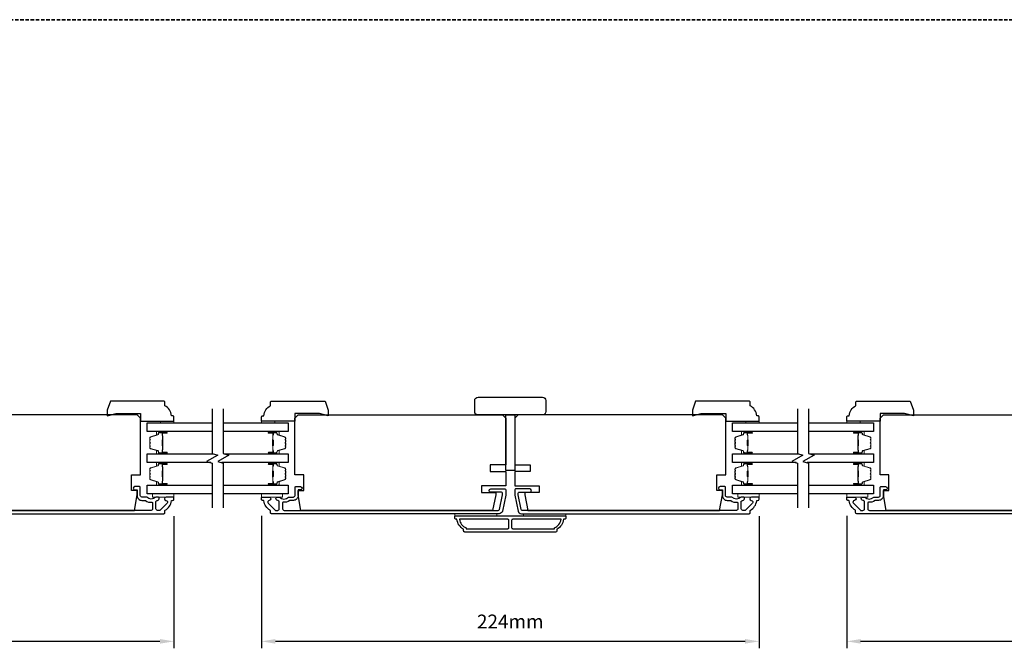
# Model space of a CAD drawing. Extents: x -12785 to 4241, y 1006 to 3623.
# Drawn here: x 1762 to 2205, y 1676 to 1959 of the extents above; entities that cross this region are included whole.
import ezdxf

# ---------------------------------------------------------------- set-up
doc = ezdxf.new("R2010")
doc.units = 0
doc.header["$LTSCALE"] = 250
doc.header["$MEASUREMENT"] = 0
doc.header["$PDMODE"] = 3
doc.header["$PDSIZE"] = -2
doc.linetypes.add('HIDDEN', pattern=[0.375, 0.25, -0.125])
doc.layers.get('DEFPOINTS').update_dxf_attribs({"color": 2, "linetype": 'CONTINUOUS'})
for name, color, linetype, lineweight in [('2', 2, 'CONTINUOUS', 25), ('6', 6, 'CONTINUOUS', 5), ('8', 7, 'CONTINUOUS', 35), ('Butal', 9, 'CONTINUOUS', 15), ('Spacer Bar', 1, 'CONTINUOUS', 9), ('Visible (ANSI)', 7, 'CONTINUOUS', 25), ('Wood', 7, 'CONTINUOUS', 25)]:
    doc.layers.add(name, color=color, linetype=linetype, lineweight=lineweight)
for name, color, linetype in [('3', 3, 'CONTINUOUS'), ('7', 7, 'CONTINUOUS'), ('Glass', 6, 'CONTINUOUS')]:
    doc.layers.add(name, color=color, linetype=linetype)
doc.styles.add('ROMANS', font='romans')
doc.dimstyles.new('LWDEC', dxfattribs={"dimscale": 0.075, "dimtxt": 2.5, "dimasz": 2, "dimexe": 1.25, "dimexo": 3, "dimgap": 2, "dimtad": 1, "dimtoh": 1, "dimdec": 4, "dimzin": 11, "dimdsep": 46, "dimlunit": 5, "dimtxsty": 'ROMANS', "dimcen": 0, "dimdle": 1.5, "dimazin": 0, "dimtfac": 1, "dimtdec": 4, "dimtix": 1, "dimtmove": 0, "dimatfit": 3, "dimfxl": 0, "dimfrac": 2, "dimtzin": 0, "dimarcsym": 0})

# ---------------------------------------------------------------- blocks, each defined once
blk = doc.blocks.new('*D488')
at = {"layer": '2', "color": 0, "linetype": 'ByBlock', "lineweight": -2}
for p, q in [((1610.97, 1735.96), (1610.97, 1676.38)), ((1830.97, 1735.88), (1830.97, 1676.38)), ((1824.72, 1679.51), (1617.22, 1679.51))]:
    blk.add_line(p, q, dxfattribs=at)
at = {"layer": '2', "color": 0, "linetype": 'Continuous'}
for points in [[(1617.22, 1680.55), (1617.22, 1678.47), (1610.97, 1679.51)], [(1824.72, 1680.55), (1824.72, 1678.47), (1830.97, 1679.51)]]:
    blk.add_solid(points, dxfattribs=at)
at = {"layer": 'DEFPOINTS', "color": 0, "linetype": 'Continuous'}
for p in [(1610.97, 1743.46), (1830.97, 1743.38), (1610.97, 1679.51)]:
    blk.add_point(p, dxfattribs=at)
at = {"layer": '2', "color": 0, "linetype": 'Continuous', "insert": (1720.97, 1687.63), "char_height": 6.25, "attachment_point": 5, "style": 'ROMANS'}
blk.add_mtext('220mm', dxfattribs=at)
blk = doc.blocks.new('1854C')
at = {"layer": '3'}
blk.add_lwpolyline([(2.15, 21.67), (3.62, 21.67, 0.155875), (3.76, 21.72, -0.176449), (6.73, 22.54, 0.437869), (7, 22.79), (7, 25.47, 0.414214), (6.3, 26.17), (-90.11, 26.17, 0.354119), (-90.6, 25.78), (-92, 19.17), (-92, 18.62, 0.414214), (-91.35, 17.97), (-86.75, 17.97, -1), (-86.75, 16.47), (-92.9, 16.47, -0.414214), (-93.5, 17.07), (-93.5, 19.33), (-91.98, 26.49, -0.354119), (-90.51, 27.67), (12, 27.67, -0.414214), (12.5, 27.17), (12.5, 26.32, 0.263726), (12.62, 26.1, -0.222462), (15.47, 21.89, 0.369274), (15.71, 21.67), (16, 21.67, -0.414214), (16.5, 21.17), (16.5, 20.47, -0.414214), (16.2, 20.17), (13.06, 20.17, -0.967186), (13.01, 21.67, 0.644317), (13.49, 22.95), (10.34, 26.1, 0.198912), (10.16, 26.17), (9.2, 26.17, 0.414214), (8.5, 25.47), (8.5, 22.16, 0.267623), (8.62, 21.95, -0.023876), (8.99, 21.72, 0.181811), (9.16, 21.67, -1.050812), (9.23, 20.17), (8.59, 20.17, -0.190661), (8.42, 20.24, 0.395706), (4.32, 20.24, -0.190661), (4.15, 20.17), (2.15, 20.17, 0.414214), (1.4, 19.42), (1.4, 15.72, -0.414214), (1.15, 15.47), (-1, 15.47, -1), (-1, 16.97), (0, 16.97), (0, 19.52, -0.414214)], format="xyb", close=True, dxfattribs=at)
blk = doc.blocks.new('*D498')
at = {"layer": '2', "color": 0, "linetype": 'ByBlock', "lineweight": -2}
for p, q in [((1870.47, 1735.96), (1870.47, 1676.38)), ((2094.47, 1735.88), (2094.47, 1676.38)), ((2088.22, 1679.51), (1876.72, 1679.51))]:
    blk.add_line(p, q, dxfattribs=at)
at = {"layer": '2', "color": 0, "linetype": 'Continuous'}
for points in [[(1876.72, 1680.55), (1876.72, 1678.47), (1870.47, 1679.51)], [(2088.22, 1680.55), (2088.22, 1678.47), (2094.47, 1679.51)]]:
    blk.add_solid(points, dxfattribs=at)
at = {"layer": 'DEFPOINTS', "color": 0, "linetype": 'Continuous'}
for p in [(1870.47, 1743.46), (2094.47, 1743.38), (1870.47, 1679.51)]:
    blk.add_point(p, dxfattribs=at)
at = {"layer": '2', "color": 0, "linetype": 'Continuous', "insert": (1982.47, 1687.63), "char_height": 6.25, "attachment_point": 5, "style": 'ROMANS'}
blk.add_mtext('224mm', dxfattribs=at)
blk = doc.blocks.new('*D503')
at = {"layer": '2', "color": 0, "linetype": 'ByBlock', "lineweight": -2}
for p, q in [((2133.97, 1735.96), (2133.97, 1676.38)), ((2357.96, 1735.88), (2357.96, 1676.38)), ((2351.71, 1679.51), (2140.22, 1679.51))]:
    blk.add_line(p, q, dxfattribs=at)
at = {"layer": '2', "color": 0, "linetype": 'Continuous'}
for points in [[(2140.22, 1680.55), (2140.22, 1678.47), (2133.97, 1679.51)], [(2351.71, 1680.55), (2351.71, 1678.47), (2357.96, 1679.51)]]:
    blk.add_solid(points, dxfattribs=at)
at = {"layer": 'DEFPOINTS', "color": 0, "linetype": 'Continuous'}
for p in [(2133.97, 1743.46), (2357.96, 1743.38), (2133.97, 1679.51)]:
    blk.add_point(p, dxfattribs=at)
at = {"layer": '2', "color": 0, "linetype": 'Continuous', "insert": (2245.97, 1687.63), "char_height": 6.25, "attachment_point": 5, "style": 'ROMANS'}
blk.add_mtext('224mm', dxfattribs=at)

msp = doc.modelspace()

# ---------------------------------------------------------------- linework, layer by layer
at = {"layer": '3'}
for points in [[(2006.47, 1734.46, -0.238125), (2003.47, 1729.96), (2003.47, 1729.26, -0.414214), (2002.92, 1728.71), (1962.02, 1728.71, -0.414214), (1961.47, 1729.26), (1961.47, 1729.96, -0.238125), (1958.47, 1734.46), (1957.97, 1734.46, -0.414214), (1957.47, 1734.96), (1957.47, 1735.71, -0.414214), (1957.72, 1735.96), (2007.22, 1735.96, -0.414214), (2007.47, 1735.71), (2007.47, 1734.96, -0.414214), (2006.97, 1734.46)], [(1959.58, 1734.46, 0.264557), (1962.57, 1730.65), (1962.57, 1730.21), (1981.35, 1730.21, 0.414214), (1981.85, 1730.71), (1981.85, 1733.96, 0.414214), (1981.35, 1734.46)], [(1983.6, 1734.46, 0.414214), (1983.1, 1733.96), (1983.1, 1730.71, 0.414214), (1983.6, 1730.21), (2002.37, 1730.21), (2002.37, 1730.65, 0.264557), (2005.36, 1734.46)]]:
    msp.add_lwpolyline(points, format="xyb", close=True, dxfattribs=at)
at = {"layer": '6'}
for points in [[(1824.97, 1777.86), (1824.97, 1778.61), (1830.97, 1778.61), (1830.97, 1777.86)], [(1876.52, 1777.86), (1876.52, 1778.61), (1870.52, 1778.61), (1870.52, 1777.86)], [(2088.47, 1777.86), (2088.47, 1778.61), (2094.47, 1778.61), (2094.47, 1777.86)], [(2140.02, 1777.86), (2140.02, 1778.61), (2134.02, 1778.61), (2134.02, 1777.86)], [(1830.97, 1745.96), (1821.47, 1745.96), (1821.47, 1744.46), (1830.97, 1744.46)], [(1870.48, 1745.96), (1879.98, 1745.96), (1879.98, 1744.46), (1870.48, 1744.46)], [(2094.47, 1745.96), (2084.97, 1745.96), (2084.97, 1744.46), (2094.47, 1744.46)], [(2133.97, 1745.96), (2143.47, 1745.96), (2143.47, 1744.46), (2133.97, 1744.46)], [(1976.47, 1735.96), (1976.47, 1736.96), (1957.47, 1736.96), (1957.47, 1735.96)], [(2007.47, 1736.96), (1988.47, 1736.96), (1988.47, 1735.96), (2007.47, 1735.96)]]:
    msp.add_lwpolyline(points, close=True, dxfattribs=at)
at = {"layer": '7', "flags": 128}
for points in [[(1848.25, 1784.21), (1848.25, 1764.02), (1850.75, 1763.35), (1845.75, 1760.47), (1848.25, 1759.8), (1848.25, 1739.61)], [(1853.25, 1784.21), (1853.25, 1764.02), (1855.75, 1763.35), (1850.75, 1760.47), (1853.25, 1759.8), (1853.25, 1739.61)], [(2111.75, 1784.21), (2111.75, 1764.02), (2114.25, 1763.35), (2109.25, 1760.47), (2111.75, 1759.8), (2111.75, 1739.61)], [(2116.75, 1784.21), (2116.75, 1764.02), (2119.25, 1763.35), (2114.25, 1760.47), (2116.75, 1759.8), (2116.75, 1739.61)]]:
    msp.add_lwpolyline(points, dxfattribs=at)
at = {"layer": '8', "linetype": 'HIDDEN', "ltscale": 0.025}
msp.add_line((2815.76, 1959.38), (1149.19, 1959.38), dxfattribs=at)
at = {"layer": 'Butal'}
for points in [[(1827.56, 1773.96), (1823.38, 1773.96, 0.414214), (1823.13, 1773.71), (1823.13, 1772.38), (1823.74, 1772.57, 0.329751), (1824.01, 1772.93), (1824.01, 1773.05, -0.414214), (1824.52, 1773.56), (1827.81, 1773.56), (1827.81, 1773.71, 0.414214)], [(1873.94, 1773.96), (1878.12, 1773.96, -0.414214), (1878.37, 1773.71), (1878.37, 1772.38), (1877.76, 1772.57, -0.329751), (1877.49, 1772.93), (1877.49, 1773.05, 0.414214), (1876.98, 1773.56), (1873.69, 1773.56), (1873.69, 1773.71, -0.414214)], [(2091.06, 1773.96), (2086.88, 1773.96, 0.414214), (2086.63, 1773.71), (2086.63, 1772.38), (2087.24, 1772.57, 0.329751), (2087.51, 1772.93), (2087.51, 1773.05, -0.414214), (2088.02, 1773.56), (2091.31, 1773.56), (2091.31, 1773.71, 0.414214)], [(2137.44, 1773.96), (2141.62, 1773.96, -0.414214), (2141.87, 1773.71), (2141.87, 1772.38), (2141.26, 1772.57, -0.329751), (2140.99, 1772.93), (2140.99, 1773.05, 0.414214), (2140.48, 1773.56), (2137.19, 1773.56), (2137.19, 1773.71, -0.414214)], [(1827.56, 1763.86), (1823.38, 1763.86, -0.414214), (1823.13, 1764.11), (1823.13, 1765.43), (1823.74, 1765.25, -0.329751), (1824.01, 1764.89), (1824.01, 1764.77, 0.414214), (1824.52, 1764.26), (1827.81, 1764.26), (1827.81, 1764.11, -0.414214)], [(1873.94, 1763.86), (1878.12, 1763.86, 0.414214), (1878.37, 1764.11), (1878.37, 1765.43), (1877.76, 1765.25, 0.329751), (1877.49, 1764.89), (1877.49, 1764.77, -0.414214), (1876.98, 1764.26), (1873.69, 1764.26), (1873.69, 1764.11, 0.414214)], [(2091.06, 1763.86), (2086.88, 1763.86, -0.414214), (2086.63, 1764.11), (2086.63, 1765.43), (2087.24, 1765.25, -0.329751), (2087.51, 1764.89), (2087.51, 1764.77, 0.414214), (2088.02, 1764.26), (2091.31, 1764.26), (2091.31, 1764.11, -0.414214)], [(2137.44, 1763.86), (2141.62, 1763.86, 0.414214), (2141.87, 1764.11), (2141.87, 1765.43), (2141.26, 1765.25, 0.329751), (2140.99, 1764.89), (2140.99, 1764.77, -0.414214), (2140.48, 1764.26), (2137.19, 1764.26), (2137.19, 1764.11, 0.414214)], [(1827.56, 1759.96), (1823.38, 1759.96, 0.414214), (1823.13, 1759.71), (1823.13, 1758.38), (1823.74, 1758.57, 0.329751), (1824.01, 1758.93), (1824.01, 1759.05, -0.414214), (1824.52, 1759.56), (1827.81, 1759.56), (1827.81, 1759.71, 0.414214)], [(1873.94, 1759.96), (1878.12, 1759.96, -0.414214), (1878.37, 1759.71), (1878.37, 1758.38), (1877.76, 1758.57, -0.329751), (1877.49, 1758.93), (1877.49, 1759.05, 0.414214), (1876.98, 1759.56), (1873.69, 1759.56), (1873.69, 1759.71, -0.414214)], [(2091.06, 1759.96), (2086.88, 1759.96, 0.414214), (2086.63, 1759.71), (2086.63, 1758.38), (2087.24, 1758.57, 0.329751), (2087.51, 1758.93), (2087.51, 1759.05, -0.414214), (2088.02, 1759.56), (2091.31, 1759.56), (2091.31, 1759.71, 0.414214)], [(2137.44, 1759.96), (2141.62, 1759.96, -0.414214), (2141.87, 1759.71), (2141.87, 1758.38), (2141.26, 1758.57, -0.329751), (2140.99, 1758.93), (2140.99, 1759.05, 0.414214), (2140.48, 1759.56), (2137.19, 1759.56), (2137.19, 1759.71, -0.414214)], [(1827.56, 1749.86), (1823.38, 1749.86, -0.414214), (1823.13, 1750.11), (1823.13, 1751.44), (1823.74, 1751.25, -0.329751), (1824.01, 1750.89), (1824.01, 1750.77, 0.414214), (1824.52, 1750.26), (1827.81, 1750.26), (1827.81, 1750.11, -0.414214)], [(1873.94, 1749.86), (1878.12, 1749.86, 0.414214), (1878.37, 1750.11), (1878.37, 1751.44), (1877.76, 1751.25, 0.329751), (1877.49, 1750.89), (1877.49, 1750.77, -0.414214), (1876.98, 1750.26), (1873.69, 1750.26), (1873.69, 1750.11, 0.414214)], [(2091.06, 1749.86), (2086.88, 1749.86, -0.414214), (2086.63, 1750.11), (2086.63, 1751.44), (2087.24, 1751.25, -0.329751), (2087.51, 1750.89), (2087.51, 1750.77, 0.414214), (2088.02, 1750.26), (2091.31, 1750.26), (2091.31, 1750.11, -0.414214)], [(2137.44, 1749.86), (2141.62, 1749.86, 0.414214), (2141.87, 1750.11), (2141.87, 1751.44), (2141.26, 1751.25, 0.329751), (2140.99, 1750.89), (2140.99, 1750.77, -0.414214), (2140.48, 1750.26), (2137.19, 1750.26), (2137.19, 1750.11, 0.414214)]]:
    msp.add_lwpolyline(points, format="xyb", close=True, dxfattribs=at)
at = {"layer": 'Glass', "color": 1}
for points in [[(1848.25, 1773.96), (1819, 1773.96), (1819, 1777.86), (1848.25, 1777.86)], [(1853.25, 1777.86), (1882.5, 1777.86), (1882.5, 1773.96), (1853.25, 1773.96)], [(2111.75, 1773.96), (2082.5, 1773.96), (2082.5, 1777.86), (2111.75, 1777.86)], [(2116.75, 1777.86), (2146, 1777.86), (2146, 1773.96), (2116.75, 1773.96)], [(1847.64, 1759.96), (1819, 1759.96), (1819, 1763.86), (1848.86, 1763.86)], [(1853.86, 1763.86), (1882.5, 1763.86), (1882.5, 1759.96), (1852.64, 1759.96)], [(2111.14, 1759.96), (2082.5, 1759.96), (2082.5, 1763.86), (2112.36, 1763.86)], [(2117.36, 1763.86), (2146, 1763.86), (2146, 1759.96), (2116.14, 1759.96)], [(1848.25, 1745.96), (1819, 1745.96), (1819, 1749.86), (1848.25, 1749.86)], [(1853.25, 1749.86), (1882.5, 1749.86), (1882.5, 1745.96), (1853.25, 1745.96)], [(2111.75, 1745.96), (2082.5, 1745.96), (2082.5, 1749.86), (2111.75, 1749.86)], [(2116.75, 1749.86), (2146, 1749.86), (2146, 1745.96), (2116.75, 1745.96)]]:
    msp.add_lwpolyline(points, dxfattribs=at)
at = {"layer": 'Spacer Bar'}
for points in [[(1820.25, 1767.19), (1820.25, 1766.72, 0.329751), (1820.52, 1766.35), (1823.78, 1765.36, -0.329751), (1824.13, 1764.88), (1824.13, 1764.76, 0.414214), (1824.52, 1764.37), (1827.81, 1764.37, 1), (1827.81, 1764.53), (1825.98, 1764.53, -0.414214), (1825.68, 1764.83), (1825.68, 1765.3), (1825.8, 1765.3), (1825.8, 1764.79, 0.414214), (1825.95, 1764.64), (1827.81, 1764.64, -1), (1827.81, 1764.26), (1824.52, 1764.26, -0.414214), (1824.02, 1764.76), (1824.02, 1764.88, 0.329751), (1823.75, 1765.25), (1820.49, 1766.24, -0.329751), (1820.13, 1766.72), (1820.13, 1767.19, -0.226277), (1820.18, 1767.29), (1820.27, 1767.36, 0.476976), (1820.27, 1767.56), (1820.18, 1767.63, -0.226277), (1820.13, 1767.73), (1820.13, 1768.64, -0.226277), (1820.18, 1768.74), (1820.27, 1768.81, 0.476976), (1820.27, 1769.01), (1820.18, 1769.07, -0.226277), (1820.13, 1769.17), (1820.13, 1770.09, -0.226277), (1820.18, 1770.19), (1820.27, 1770.26, 0.476976), (1820.27, 1770.45), (1820.18, 1770.52, -0.226277), (1820.13, 1770.62), (1820.13, 1771.09, -0.329751), (1820.49, 1771.57), (1823.75, 1772.57, 0.329751), (1824.02, 1772.94), (1824.02, 1773.06, -0.414214), (1824.52, 1773.56), (1827.81, 1773.56, -1), (1827.81, 1773.17), (1825.95, 1773.17, 0.414214), (1825.8, 1773.02), (1825.8, 1772.51), (1825.68, 1772.51), (1825.68, 1772.99, -0.414214), (1825.98, 1773.29), (1827.81, 1773.29, 1), (1827.81, 1773.44), (1824.52, 1773.44, 0.414214), (1824.13, 1773.06), (1824.13, 1772.94, -0.329751), (1823.78, 1772.46), (1820.52, 1771.46, 0.329751), (1820.25, 1771.09), (1820.25, 1770.62, 0.226277), (1820.25, 1770.61), (1820.34, 1770.54, -0.476976), (1820.34, 1770.17), (1820.25, 1770.1, 0.256633), (1820.25, 1770.09), (1820.25, 1769.17, 0.226277), (1820.25, 1769.16), (1820.34, 1769.09, -0.476976), (1820.34, 1768.72), (1820.25, 1768.65, 0.256633), (1820.25, 1768.64), (1820.25, 1767.73, 0.226277), (1820.25, 1767.72), (1820.34, 1767.65, -0.476976), (1820.34, 1767.27), (1820.25, 1767.2, 0.226277)], [(1881.26, 1767.19), (1881.26, 1766.72, -0.329751), (1880.98, 1766.35), (1877.72, 1765.36, 0.329751), (1877.37, 1764.88), (1877.37, 1764.76, -0.414214), (1876.98, 1764.37), (1873.69, 1764.37, -1), (1873.69, 1764.53), (1875.52, 1764.53, 0.414214), (1875.82, 1764.83), (1875.82, 1765.3), (1875.71, 1765.3), (1875.71, 1764.79, -0.414214), (1875.56, 1764.64), (1873.69, 1764.64, 1), (1873.69, 1764.26), (1876.98, 1764.26, 0.414214), (1877.48, 1764.76), (1877.48, 1764.88, -0.329751), (1877.76, 1765.25), (1881.02, 1766.24, 0.329751), (1881.37, 1766.72), (1881.37, 1767.19, 0.226277), (1881.32, 1767.29), (1881.24, 1767.36, -0.476976), (1881.24, 1767.56), (1881.32, 1767.63, 0.226277), (1881.37, 1767.73), (1881.37, 1768.64, 0.226277), (1881.32, 1768.74), (1881.24, 1768.81, -0.476976), (1881.24, 1769.01), (1881.32, 1769.07, 0.226277), (1881.37, 1769.17), (1881.37, 1770.09, 0.226277), (1881.32, 1770.19), (1881.24, 1770.26, -0.476976), (1881.24, 1770.45), (1881.32, 1770.52, 0.226277), (1881.37, 1770.62), (1881.37, 1771.09, 0.329751), (1881.02, 1771.57), (1877.76, 1772.57, -0.329751), (1877.48, 1772.94), (1877.48, 1773.06, 0.414214), (1876.98, 1773.56), (1873.69, 1773.56, 1), (1873.69, 1773.17), (1875.56, 1773.17, -0.414214), (1875.71, 1773.02), (1875.71, 1772.51), (1875.82, 1772.51), (1875.82, 1772.99, 0.414214), (1875.52, 1773.29), (1873.69, 1773.29, -1), (1873.69, 1773.44), (1876.98, 1773.44, -0.414214), (1877.37, 1773.06), (1877.37, 1772.94, 0.329751), (1877.72, 1772.46), (1880.98, 1771.46, -0.329751), (1881.26, 1771.09), (1881.26, 1770.62, -0.226277), (1881.25, 1770.61), (1881.17, 1770.54, 0.476976), (1881.17, 1770.17), (1881.25, 1770.1, -0.256633), (1881.26, 1770.09), (1881.26, 1769.17, -0.226277), (1881.25, 1769.16), (1881.17, 1769.09, 0.476976), (1881.17, 1768.72), (1881.25, 1768.65, -0.256633), (1881.26, 1768.64), (1881.26, 1767.73, -0.226277), (1881.25, 1767.72), (1881.17, 1767.65, 0.476976), (1881.17, 1767.27), (1881.25, 1767.2, -0.226277)], [(2083.74, 1767.19), (2083.74, 1766.72, 0.329751), (2084.02, 1766.35), (2087.28, 1765.36, -0.329751), (2087.63, 1764.88), (2087.63, 1764.76, 0.414214), (2088.02, 1764.37), (2091.31, 1764.37, 1), (2091.31, 1764.53), (2089.48, 1764.53, -0.414214), (2089.18, 1764.83), (2089.18, 1765.3), (2089.29, 1765.3), (2089.29, 1764.79, 0.414214), (2089.44, 1764.64), (2091.31, 1764.64, -1), (2091.31, 1764.26), (2088.02, 1764.26, -0.414214), (2087.52, 1764.76), (2087.52, 1764.88, 0.329751), (2087.24, 1765.25), (2083.98, 1766.24, -0.329751), (2083.63, 1766.72), (2083.63, 1767.19, -0.226277), (2083.68, 1767.29), (2083.76, 1767.36, 0.476976), (2083.76, 1767.56), (2083.68, 1767.63, -0.226277), (2083.63, 1767.73), (2083.63, 1768.64, -0.226277), (2083.68, 1768.74), (2083.76, 1768.81, 0.476976), (2083.76, 1769.01), (2083.68, 1769.07, -0.226277), (2083.63, 1769.17), (2083.63, 1770.09, -0.226277), (2083.68, 1770.19), (2083.76, 1770.26, 0.476976), (2083.76, 1770.45), (2083.68, 1770.52, -0.226277), (2083.63, 1770.62), (2083.63, 1771.09, -0.329751), (2083.98, 1771.57), (2087.24, 1772.57, 0.329751), (2087.52, 1772.94), (2087.52, 1773.06, -0.414214), (2088.02, 1773.56), (2091.31, 1773.56, -1), (2091.31, 1773.17), (2089.44, 1773.17, 0.414214), (2089.29, 1773.02), (2089.29, 1772.51), (2089.18, 1772.51), (2089.18, 1772.99, -0.414214), (2089.48, 1773.29), (2091.31, 1773.29, 1), (2091.31, 1773.44), (2088.02, 1773.44, 0.414214), (2087.63, 1773.06), (2087.63, 1772.94, -0.329751), (2087.28, 1772.46), (2084.02, 1771.46, 0.329751), (2083.74, 1771.09), (2083.74, 1770.62, 0.226277), (2083.75, 1770.61), (2083.83, 1770.54, -0.476976), (2083.83, 1770.17), (2083.75, 1770.1, 0.256633), (2083.74, 1770.09), (2083.74, 1769.17, 0.226277), (2083.75, 1769.16), (2083.83, 1769.09, -0.476976), (2083.83, 1768.72), (2083.75, 1768.65, 0.256633), (2083.74, 1768.64), (2083.74, 1767.73, 0.226277), (2083.75, 1767.72), (2083.83, 1767.65, -0.476976), (2083.83, 1767.27), (2083.75, 1767.2, 0.226277)], [(2144.75, 1767.19), (2144.75, 1766.72, -0.329751), (2144.48, 1766.35), (2141.22, 1765.36, 0.329751), (2140.87, 1764.88), (2140.87, 1764.76, -0.414214), (2140.48, 1764.37), (2137.19, 1764.37, -1), (2137.19, 1764.53), (2139.02, 1764.53, 0.414214), (2139.32, 1764.83), (2139.32, 1765.3), (2139.2, 1765.3), (2139.2, 1764.79, -0.414214), (2139.05, 1764.64), (2137.19, 1764.64, 1), (2137.19, 1764.26), (2140.48, 1764.26, 0.414214), (2140.98, 1764.76), (2140.98, 1764.88, -0.329751), (2141.25, 1765.25), (2144.51, 1766.24, 0.329751), (2144.87, 1766.72), (2144.87, 1767.19, 0.226277), (2144.82, 1767.29), (2144.73, 1767.36, -0.476976), (2144.73, 1767.56), (2144.82, 1767.63, 0.226277), (2144.87, 1767.73), (2144.87, 1768.64, 0.226277), (2144.82, 1768.74), (2144.73, 1768.81, -0.476976), (2144.73, 1769.01), (2144.82, 1769.07, 0.226277), (2144.87, 1769.17), (2144.87, 1770.09, 0.226277), (2144.82, 1770.19), (2144.73, 1770.26, -0.476976), (2144.73, 1770.45), (2144.82, 1770.52, 0.226277), (2144.87, 1770.62), (2144.87, 1771.09, 0.329751), (2144.51, 1771.57), (2141.25, 1772.57, -0.329751), (2140.98, 1772.94), (2140.98, 1773.06, 0.414214), (2140.48, 1773.56), (2137.19, 1773.56, 1), (2137.19, 1773.17), (2139.05, 1773.17, -0.414214), (2139.2, 1773.02), (2139.2, 1772.51), (2139.32, 1772.51), (2139.32, 1772.99, 0.414214), (2139.02, 1773.29), (2137.19, 1773.29, -1), (2137.19, 1773.44), (2140.48, 1773.44, -0.414214), (2140.87, 1773.06), (2140.87, 1772.94, 0.329751), (2141.22, 1772.46), (2144.48, 1771.46, -0.329751), (2144.75, 1771.09), (2144.75, 1770.62, -0.226277), (2144.75, 1770.61), (2144.66, 1770.54, 0.476976), (2144.66, 1770.17), (2144.75, 1770.1, -0.256633), (2144.75, 1770.09), (2144.75, 1769.17, -0.226277), (2144.75, 1769.16), (2144.66, 1769.09, 0.476976), (2144.66, 1768.72), (2144.75, 1768.65, -0.256633), (2144.75, 1768.64), (2144.75, 1767.73, -0.226277), (2144.75, 1767.72), (2144.66, 1767.65, 0.476976), (2144.66, 1767.27), (2144.75, 1767.2, -0.226277)], [(1825.85, 1764.86), (1825.85, 1765.49, -0.22907), (1825.92, 1765.65, 0.224481), (1825.99, 1765.79), (1825.99, 1767.47, 0.28964), (1825.89, 1767.63, -0.272736), (1825.73, 1767.85), (1825.73, 1769.96, -0.272736), (1825.89, 1770.19, 0.28964), (1825.99, 1770.35), (1825.99, 1772.03, 0.224481), (1825.92, 1772.16, -0.22907), (1825.85, 1772.32), (1825.85, 1772.96), (1825.8, 1772.96), (1825.8, 1772.33, 0.228585), (1825.89, 1772.12, -0.224481), (1825.94, 1772.03), (1825.94, 1770.35, -0.28964), (1825.86, 1770.23, 0.274141), (1825.68, 1769.96), (1825.68, 1767.85, 0.274141), (1825.86, 1767.58, -0.28964), (1825.94, 1767.47), (1825.94, 1765.79, -0.224481), (1825.89, 1765.69, 0.228585), (1825.8, 1765.49), (1825.8, 1764.86)], [(1875.65, 1764.86), (1875.65, 1765.49, 0.22907), (1875.58, 1765.65, -0.224481), (1875.52, 1765.79), (1875.52, 1767.47, -0.28964), (1875.62, 1767.63, 0.272736), (1875.77, 1767.85), (1875.77, 1769.96, 0.272736), (1875.62, 1770.19, -0.28964), (1875.52, 1770.35), (1875.52, 1772.03, -0.224481), (1875.58, 1772.16, 0.22907), (1875.65, 1772.32), (1875.65, 1772.96), (1875.71, 1772.96), (1875.71, 1772.33, -0.228585), (1875.61, 1772.12, 0.224481), (1875.57, 1772.03), (1875.57, 1770.35, 0.28964), (1875.64, 1770.23, -0.274141), (1875.82, 1769.96), (1875.82, 1767.85, -0.274141), (1875.64, 1767.58, 0.28964), (1875.57, 1767.47), (1875.57, 1765.79, 0.224481), (1875.61, 1765.69, -0.228585), (1875.71, 1765.49), (1875.71, 1764.86)], [(2089.35, 1764.86), (2089.35, 1765.49, -0.22907), (2089.42, 1765.65, 0.224481), (2089.48, 1765.79), (2089.48, 1767.47, 0.28964), (2089.38, 1767.63, -0.272736), (2089.23, 1767.85), (2089.23, 1769.96, -0.272736), (2089.38, 1770.19, 0.28964), (2089.48, 1770.35), (2089.48, 1772.03, 0.224481), (2089.42, 1772.16, -0.22907), (2089.35, 1772.32), (2089.35, 1772.96), (2089.29, 1772.96), (2089.29, 1772.33, 0.228585), (2089.39, 1772.12, -0.224481), (2089.43, 1772.03), (2089.43, 1770.35, -0.28964), (2089.36, 1770.23, 0.274141), (2089.18, 1769.96), (2089.18, 1767.85, 0.274141), (2089.36, 1767.58, -0.28964), (2089.43, 1767.47), (2089.43, 1765.79, -0.224481), (2089.39, 1765.69, 0.228585), (2089.29, 1765.49), (2089.29, 1764.86)], [(2139.15, 1764.86), (2139.15, 1765.49, 0.22907), (2139.08, 1765.65, -0.224481), (2139.01, 1765.79), (2139.01, 1767.47, -0.28964), (2139.11, 1767.63, 0.272736), (2139.27, 1767.85), (2139.27, 1769.96, 0.272736), (2139.11, 1770.19, -0.28964), (2139.01, 1770.35), (2139.01, 1772.03, -0.224481), (2139.08, 1772.16, 0.22907), (2139.15, 1772.32), (2139.15, 1772.96), (2139.2, 1772.96), (2139.2, 1772.33, -0.228585), (2139.11, 1772.12, 0.224481), (2139.06, 1772.03), (2139.06, 1770.35, 0.28964), (2139.14, 1770.23, -0.274141), (2139.32, 1769.96), (2139.32, 1767.85, -0.274141), (2139.14, 1767.58, 0.28964), (2139.06, 1767.47), (2139.06, 1765.79, 0.224481), (2139.11, 1765.69, -0.228585), (2139.2, 1765.49), (2139.2, 1764.86)], [(1820.25, 1753.2), (1820.25, 1752.72, 0.329751), (1820.52, 1752.35), (1823.78, 1751.36, -0.329751), (1824.13, 1750.88), (1824.13, 1750.76, 0.414214), (1824.52, 1750.38), (1827.81, 1750.38, 1), (1827.81, 1750.53), (1825.98, 1750.53, -0.414214), (1825.68, 1750.83), (1825.68, 1751.3), (1825.8, 1751.3), (1825.8, 1750.79, 0.414214), (1825.95, 1750.64), (1827.81, 1750.64, -1), (1827.81, 1750.26), (1824.52, 1750.26, -0.414214), (1824.02, 1750.76), (1824.02, 1750.88, 0.329751), (1823.75, 1751.25), (1820.49, 1752.25, -0.329751), (1820.13, 1752.72), (1820.13, 1753.2, -0.226277), (1820.18, 1753.29), (1820.27, 1753.36, 0.476976), (1820.27, 1753.56), (1820.18, 1753.63, -0.226277), (1820.13, 1753.73), (1820.13, 1754.64, -0.226277), (1820.18, 1754.74), (1820.27, 1754.81, 0.476976), (1820.27, 1755.01), (1820.18, 1755.08, -0.226277), (1820.13, 1755.18), (1820.13, 1756.09, -0.226277), (1820.18, 1756.19), (1820.27, 1756.26, 0.476976), (1820.27, 1756.46), (1820.18, 1756.53, -0.226277), (1820.13, 1756.62), (1820.13, 1757.1, -0.329751), (1820.49, 1757.57), (1823.75, 1758.57, 0.329751), (1824.02, 1758.94), (1824.02, 1759.06, -0.414214), (1824.52, 1759.56), (1827.81, 1759.56, -1), (1827.81, 1759.18), (1825.95, 1759.18, 0.414214), (1825.8, 1759.03), (1825.8, 1758.52), (1825.68, 1758.52), (1825.68, 1758.99, -0.414214), (1825.98, 1759.29), (1827.81, 1759.29, 1), (1827.81, 1759.44), (1824.52, 1759.44, 0.414214), (1824.13, 1759.06), (1824.13, 1758.94, -0.329751), (1823.78, 1758.46), (1820.52, 1757.46, 0.329751), (1820.25, 1757.1), (1820.25, 1756.62, 0.226277), (1820.25, 1756.61), (1820.34, 1756.55, -0.476976), (1820.34, 1756.17), (1820.25, 1756.1, 0.256633), (1820.25, 1756.09), (1820.25, 1755.18, 0.226277), (1820.25, 1755.17), (1820.34, 1755.1, -0.476976), (1820.34, 1754.72), (1820.25, 1754.65, 0.256633), (1820.25, 1754.64), (1820.25, 1753.73, 0.226277), (1820.25, 1753.72), (1820.34, 1753.65, -0.476976), (1820.34, 1753.27), (1820.25, 1753.21, 0.226277)], [(1825.85, 1750.86), (1825.85, 1751.49, -0.22907), (1825.92, 1751.65, 0.224481), (1825.99, 1751.79), (1825.99, 1753.47, 0.28964), (1825.89, 1753.63, -0.272736), (1825.73, 1753.86), (1825.73, 1755.96, -0.272736), (1825.89, 1756.19, 0.28964), (1825.99, 1756.35), (1825.99, 1758.03, 0.224481), (1825.92, 1758.17, -0.22907), (1825.85, 1758.33), (1825.85, 1758.96), (1825.8, 1758.96), (1825.8, 1758.33, 0.228585), (1825.89, 1758.13, -0.224481), (1825.94, 1758.03), (1825.94, 1756.35, -0.28964), (1825.86, 1756.23, 0.274141), (1825.68, 1755.97), (1825.68, 1753.85, 0.274141), (1825.86, 1753.59, -0.28964), (1825.94, 1753.47), (1825.94, 1751.79, -0.224481), (1825.89, 1751.69, 0.228585), (1825.8, 1751.49), (1825.8, 1750.86)], [(1881.26, 1753.2), (1881.26, 1752.72, -0.329751), (1880.98, 1752.35), (1877.72, 1751.36, 0.329751), (1877.37, 1750.88), (1877.37, 1750.76, -0.414214), (1876.98, 1750.38), (1873.69, 1750.38, -1), (1873.69, 1750.53), (1875.52, 1750.53, 0.414214), (1875.82, 1750.83), (1875.82, 1751.3), (1875.71, 1751.3), (1875.71, 1750.79, -0.414214), (1875.56, 1750.64), (1873.69, 1750.64, 1), (1873.69, 1750.26), (1876.98, 1750.26, 0.414214), (1877.48, 1750.76), (1877.48, 1750.88, -0.329751), (1877.76, 1751.25), (1881.02, 1752.25, 0.329751), (1881.37, 1752.72), (1881.37, 1753.2, 0.226277), (1881.32, 1753.29), (1881.24, 1753.36, -0.476976), (1881.24, 1753.56), (1881.32, 1753.63, 0.226277), (1881.37, 1753.73), (1881.37, 1754.64, 0.226277), (1881.32, 1754.74), (1881.24, 1754.81, -0.476976), (1881.24, 1755.01), (1881.32, 1755.08, 0.226277), (1881.37, 1755.18), (1881.37, 1756.09, 0.226277), (1881.32, 1756.19), (1881.24, 1756.26, -0.476976), (1881.24, 1756.46), (1881.32, 1756.53, 0.226277), (1881.37, 1756.62), (1881.37, 1757.1, 0.329751), (1881.02, 1757.57), (1877.76, 1758.57, -0.329751), (1877.48, 1758.94), (1877.48, 1759.06, 0.414214), (1876.98, 1759.56), (1873.69, 1759.56, 1), (1873.69, 1759.18), (1875.56, 1759.18, -0.414214), (1875.71, 1759.03), (1875.71, 1758.52), (1875.82, 1758.52), (1875.82, 1758.99, 0.414214), (1875.52, 1759.29), (1873.69, 1759.29, -1), (1873.69, 1759.44), (1876.98, 1759.44, -0.414214), (1877.37, 1759.06), (1877.37, 1758.94, 0.329751), (1877.72, 1758.46), (1880.98, 1757.46, -0.329751), (1881.26, 1757.1), (1881.26, 1756.62, -0.226277), (1881.25, 1756.61), (1881.17, 1756.55, 0.476976), (1881.17, 1756.17), (1881.25, 1756.1, -0.256633), (1881.26, 1756.09), (1881.26, 1755.18, -0.226277), (1881.25, 1755.17), (1881.17, 1755.1, 0.476976), (1881.17, 1754.72), (1881.25, 1754.65, -0.256633), (1881.26, 1754.64), (1881.26, 1753.73, -0.226277), (1881.25, 1753.72), (1881.17, 1753.65, 0.476976), (1881.17, 1753.27), (1881.25, 1753.21, -0.226277)], [(1875.65, 1750.86), (1875.65, 1751.49, 0.22907), (1875.58, 1751.65, -0.224481), (1875.52, 1751.79), (1875.52, 1753.47, -0.28964), (1875.62, 1753.63, 0.272736), (1875.77, 1753.86), (1875.77, 1755.96, 0.272736), (1875.62, 1756.19, -0.28964), (1875.52, 1756.35), (1875.52, 1758.03, -0.224481), (1875.58, 1758.17, 0.22907), (1875.65, 1758.33), (1875.65, 1758.96), (1875.71, 1758.96), (1875.71, 1758.33, -0.228585), (1875.61, 1758.13, 0.224481), (1875.57, 1758.03), (1875.57, 1756.35, 0.28964), (1875.64, 1756.23, -0.274141), (1875.82, 1755.97), (1875.82, 1753.85, -0.274141), (1875.64, 1753.59, 0.28964), (1875.57, 1753.47), (1875.57, 1751.79, 0.224481), (1875.61, 1751.69, -0.228585), (1875.71, 1751.49), (1875.71, 1750.86)], [(2083.74, 1753.2), (2083.74, 1752.72, 0.329751), (2084.02, 1752.35), (2087.28, 1751.36, -0.329751), (2087.63, 1750.88), (2087.63, 1750.76, 0.414214), (2088.02, 1750.38), (2091.31, 1750.38, 1), (2091.31, 1750.53), (2089.48, 1750.53, -0.414214), (2089.18, 1750.83), (2089.18, 1751.3), (2089.29, 1751.3), (2089.29, 1750.79, 0.414214), (2089.44, 1750.64), (2091.31, 1750.64, -1), (2091.31, 1750.26), (2088.02, 1750.26, -0.414214), (2087.52, 1750.76), (2087.52, 1750.88, 0.329751), (2087.24, 1751.25), (2083.98, 1752.25, -0.329751), (2083.63, 1752.72), (2083.63, 1753.2, -0.226277), (2083.68, 1753.29), (2083.76, 1753.36, 0.476976), (2083.76, 1753.56), (2083.68, 1753.63, -0.226277), (2083.63, 1753.73), (2083.63, 1754.64, -0.226277), (2083.68, 1754.74), (2083.76, 1754.81, 0.476976), (2083.76, 1755.01), (2083.68, 1755.08, -0.226277), (2083.63, 1755.18), (2083.63, 1756.09, -0.226277), (2083.68, 1756.19), (2083.76, 1756.26, 0.476976), (2083.76, 1756.46), (2083.68, 1756.53, -0.226277), (2083.63, 1756.62), (2083.63, 1757.1, -0.329751), (2083.98, 1757.57), (2087.24, 1758.57, 0.329751), (2087.52, 1758.94), (2087.52, 1759.06, -0.414214), (2088.02, 1759.56), (2091.31, 1759.56, -1), (2091.31, 1759.18), (2089.44, 1759.18, 0.414214), (2089.29, 1759.03), (2089.29, 1758.52), (2089.18, 1758.52), (2089.18, 1758.99, -0.414214), (2089.48, 1759.29), (2091.31, 1759.29, 1), (2091.31, 1759.44), (2088.02, 1759.44, 0.414214), (2087.63, 1759.06), (2087.63, 1758.94, -0.329751), (2087.28, 1758.46), (2084.02, 1757.46, 0.329751), (2083.74, 1757.1), (2083.74, 1756.62, 0.226277), (2083.75, 1756.61), (2083.83, 1756.55, -0.476976), (2083.83, 1756.17), (2083.75, 1756.1, 0.256633), (2083.74, 1756.09), (2083.74, 1755.18, 0.226277), (2083.75, 1755.17), (2083.83, 1755.1, -0.476976), (2083.83, 1754.72), (2083.75, 1754.65, 0.256633), (2083.74, 1754.64), (2083.74, 1753.73, 0.226277), (2083.75, 1753.72), (2083.83, 1753.65, -0.476976), (2083.83, 1753.27), (2083.75, 1753.21, 0.226277)], [(2089.35, 1750.86), (2089.35, 1751.49, -0.22907), (2089.42, 1751.65, 0.224481), (2089.48, 1751.79), (2089.48, 1753.47, 0.28964), (2089.38, 1753.63, -0.272736), (2089.23, 1753.86), (2089.23, 1755.96, -0.272736), (2089.38, 1756.19, 0.28964), (2089.48, 1756.35), (2089.48, 1758.03, 0.224481), (2089.42, 1758.17, -0.22907), (2089.35, 1758.33), (2089.35, 1758.96), (2089.29, 1758.96), (2089.29, 1758.33, 0.228585), (2089.39, 1758.13, -0.224481), (2089.43, 1758.03), (2089.43, 1756.35, -0.28964), (2089.36, 1756.23, 0.274141), (2089.18, 1755.97), (2089.18, 1753.85, 0.274141), (2089.36, 1753.59, -0.28964), (2089.43, 1753.47), (2089.43, 1751.79, -0.224481), (2089.39, 1751.69, 0.228585), (2089.29, 1751.49), (2089.29, 1750.86)], [(2144.75, 1753.2), (2144.75, 1752.72, -0.329751), (2144.48, 1752.35), (2141.22, 1751.36, 0.329751), (2140.87, 1750.88), (2140.87, 1750.76, -0.414214), (2140.48, 1750.38), (2137.19, 1750.38, -1), (2137.19, 1750.53), (2139.02, 1750.53, 0.414214), (2139.32, 1750.83), (2139.32, 1751.3), (2139.2, 1751.3), (2139.2, 1750.79, -0.414214), (2139.05, 1750.64), (2137.19, 1750.64, 1), (2137.19, 1750.26), (2140.48, 1750.26, 0.414214), (2140.98, 1750.76), (2140.98, 1750.88, -0.329751), (2141.25, 1751.25), (2144.51, 1752.25, 0.329751), (2144.87, 1752.72), (2144.87, 1753.2, 0.226277), (2144.82, 1753.29), (2144.73, 1753.36, -0.476976), (2144.73, 1753.56), (2144.82, 1753.63, 0.226277), (2144.87, 1753.73), (2144.87, 1754.64, 0.226277), (2144.82, 1754.74), (2144.73, 1754.81, -0.476976), (2144.73, 1755.01), (2144.82, 1755.08, 0.226277), (2144.87, 1755.18), (2144.87, 1756.09, 0.226277), (2144.82, 1756.19), (2144.73, 1756.26, -0.476976), (2144.73, 1756.46), (2144.82, 1756.53, 0.226277), (2144.87, 1756.62), (2144.87, 1757.1, 0.329751), (2144.51, 1757.57), (2141.25, 1758.57, -0.329751), (2140.98, 1758.94), (2140.98, 1759.06, 0.414214), (2140.48, 1759.56), (2137.19, 1759.56, 1), (2137.19, 1759.18), (2139.05, 1759.18, -0.414214), (2139.2, 1759.03), (2139.2, 1758.52), (2139.32, 1758.52), (2139.32, 1758.99, 0.414214), (2139.02, 1759.29), (2137.19, 1759.29, -1), (2137.19, 1759.44), (2140.48, 1759.44, -0.414214), (2140.87, 1759.06), (2140.87, 1758.94, 0.329751), (2141.22, 1758.46), (2144.48, 1757.46, -0.329751), (2144.75, 1757.1), (2144.75, 1756.62, -0.226277), (2144.75, 1756.61), (2144.66, 1756.55, 0.476976), (2144.66, 1756.17), (2144.75, 1756.1, -0.256633), (2144.75, 1756.09), (2144.75, 1755.18, -0.226277), (2144.75, 1755.17), (2144.66, 1755.1, 0.476976), (2144.66, 1754.72), (2144.75, 1754.65, -0.256633), (2144.75, 1754.64), (2144.75, 1753.73, -0.226277), (2144.75, 1753.72), (2144.66, 1753.65, 0.476976), (2144.66, 1753.27), (2144.75, 1753.21, -0.226277)], [(2139.15, 1750.86), (2139.15, 1751.49, 0.22907), (2139.08, 1751.65, -0.224481), (2139.01, 1751.79), (2139.01, 1753.47, -0.28964), (2139.11, 1753.63, 0.272736), (2139.27, 1753.86), (2139.27, 1755.96, 0.272736), (2139.11, 1756.19, -0.28964), (2139.01, 1756.35), (2139.01, 1758.03, -0.224481), (2139.08, 1758.17, 0.22907), (2139.15, 1758.33), (2139.15, 1758.96), (2139.2, 1758.96), (2139.2, 1758.33, -0.228585), (2139.11, 1758.13, 0.224481), (2139.06, 1758.03), (2139.06, 1756.35, 0.28964), (2139.14, 1756.23, -0.274141), (2139.32, 1755.97), (2139.32, 1753.85, -0.274141), (2139.14, 1753.59, 0.28964), (2139.06, 1753.47), (2139.06, 1751.79, 0.224481), (2139.11, 1751.69, -0.228585), (2139.2, 1751.49), (2139.2, 1750.86)]]:
    msp.add_lwpolyline(points, format="xyb", close=True, dxfattribs=at)
for points in [[(1825.94, 1767.47, -0.001885), (1825.94, 1767.47), (1825.94, 1765.79, -0.224481), (1825.89, 1765.69, 0.228585), (1825.8, 1765.49), (1825.8, 1764.86), (1825.85, 1764.86), (1825.85, 1765.49, -0.22907), (1825.92, 1765.65, 0.224481), (1825.99, 1765.79), (1825.99, 1767.47, -0.214245), (1826, 1767.51, 0.214245), (1826.06, 1767.64), (1826.06, 1770.18, 0.214245), (1826, 1770.31, -0.214245), (1825.99, 1770.35), (1825.99, 1772.03, 0.224481), (1825.92, 1772.16, -0.22907), (1825.85, 1772.32), (1825.85, 1772.96), (1825.8, 1772.96), (1825.8, 1772.33, 0.228585), (1825.89, 1772.12, -0.224481), (1825.94, 1772.03), (1825.94, 1770.35, 0.214245), (1825.97, 1770.27, -0.214245), (1826.01, 1770.18), (1826.01, 1767.64, -0.214245), (1825.97, 1767.54, 0.214245), (1825.94, 1767.47)], [(1875.57, 1767.47, 0.001885), (1875.57, 1767.47), (1875.57, 1765.79, 0.224481), (1875.61, 1765.69, -0.228585), (1875.71, 1765.49), (1875.71, 1764.86), (1875.65, 1764.86), (1875.65, 1765.49, 0.22907), (1875.58, 1765.65, -0.224481), (1875.52, 1765.79), (1875.52, 1767.47, 0.214245), (1875.5, 1767.51, -0.214245), (1875.44, 1767.64), (1875.44, 1770.18, -0.214245), (1875.5, 1770.31, 0.214245), (1875.52, 1770.35), (1875.52, 1772.03, -0.224481), (1875.58, 1772.16, 0.22907), (1875.65, 1772.32), (1875.65, 1772.96), (1875.71, 1772.96), (1875.71, 1772.33, -0.228585), (1875.61, 1772.12, 0.224481), (1875.57, 1772.03), (1875.57, 1770.35, -0.214245), (1875.53, 1770.27, 0.214245), (1875.49, 1770.18), (1875.49, 1767.64, 0.214245), (1875.53, 1767.54, -0.214245), (1875.57, 1767.47)], [(2089.43, 1767.47, -0.001885), (2089.43, 1767.47), (2089.43, 1765.79, -0.224481), (2089.39, 1765.69, 0.228585), (2089.29, 1765.49), (2089.29, 1764.86), (2089.35, 1764.86), (2089.35, 1765.49, -0.22907), (2089.42, 1765.65, 0.224481), (2089.48, 1765.79), (2089.48, 1767.47, -0.214245), (2089.5, 1767.51, 0.214245), (2089.56, 1767.64), (2089.56, 1770.18, 0.214245), (2089.5, 1770.31, -0.214245), (2089.48, 1770.35), (2089.48, 1772.03, 0.224481), (2089.42, 1772.16, -0.22907), (2089.35, 1772.32), (2089.35, 1772.96), (2089.29, 1772.96), (2089.29, 1772.33, 0.228585), (2089.39, 1772.12, -0.224481), (2089.43, 1772.03), (2089.43, 1770.35, 0.214245), (2089.47, 1770.27, -0.214245), (2089.51, 1770.18), (2089.51, 1767.64, -0.214245), (2089.47, 1767.54, 0.214245), (2089.43, 1767.47)], [(2139.06, 1767.47, 0.001885), (2139.06, 1767.47), (2139.06, 1765.79, 0.224481), (2139.11, 1765.69, -0.228585), (2139.2, 1765.49), (2139.2, 1764.86), (2139.15, 1764.86), (2139.15, 1765.49, 0.22907), (2139.08, 1765.65, -0.224481), (2139.01, 1765.79), (2139.01, 1767.47, 0.214245), (2139, 1767.51, -0.214245), (2138.94, 1767.64), (2138.94, 1770.18, -0.214245), (2139, 1770.31, 0.214245), (2139.01, 1770.35), (2139.01, 1772.03, -0.224481), (2139.08, 1772.16, 0.22907), (2139.15, 1772.32), (2139.15, 1772.96), (2139.2, 1772.96), (2139.2, 1772.33, -0.228585), (2139.11, 1772.12, 0.224481), (2139.06, 1772.03), (2139.06, 1770.35, -0.214245), (2139.03, 1770.27, 0.214245), (2138.99, 1770.18), (2138.99, 1767.64, 0.214245), (2139.03, 1767.54, -0.214245), (2139.06, 1767.47)], [(1825.94, 1753.47, -0.001885), (1825.94, 1753.47), (1825.94, 1751.79, -0.224481), (1825.89, 1751.69, 0.228585), (1825.8, 1751.49), (1825.8, 1750.86), (1825.85, 1750.86), (1825.85, 1751.49, -0.22907), (1825.92, 1751.65, 0.224481), (1825.99, 1751.79), (1825.99, 1753.47, -0.214245), (1826, 1753.51, 0.214245), (1826.06, 1753.64), (1826.06, 1756.18, 0.214245), (1826, 1756.31, -0.214245), (1825.99, 1756.35), (1825.99, 1758.03, 0.224481), (1825.92, 1758.17, -0.22907), (1825.85, 1758.33), (1825.85, 1758.96), (1825.8, 1758.96), (1825.8, 1758.33, 0.228585), (1825.89, 1758.13, -0.224481), (1825.94, 1758.03), (1825.94, 1756.35, 0.214245), (1825.97, 1756.27, -0.214245), (1826.01, 1756.18), (1826.01, 1753.64, -0.214245), (1825.97, 1753.55, 0.214245), (1825.94, 1753.47)], [(1875.57, 1753.47, 0.001885), (1875.57, 1753.47), (1875.57, 1751.79, 0.224481), (1875.61, 1751.69, -0.228585), (1875.71, 1751.49), (1875.71, 1750.86), (1875.65, 1750.86), (1875.65, 1751.49, 0.22907), (1875.58, 1751.65, -0.224481), (1875.52, 1751.79), (1875.52, 1753.47, 0.214245), (1875.5, 1753.51, -0.214245), (1875.44, 1753.64), (1875.44, 1756.18, -0.214245), (1875.5, 1756.31, 0.214245), (1875.52, 1756.35), (1875.52, 1758.03, -0.224481), (1875.58, 1758.17, 0.22907), (1875.65, 1758.33), (1875.65, 1758.96), (1875.71, 1758.96), (1875.71, 1758.33, -0.228585), (1875.61, 1758.13, 0.224481), (1875.57, 1758.03), (1875.57, 1756.35, -0.214245), (1875.53, 1756.27, 0.214245), (1875.49, 1756.18), (1875.49, 1753.64, 0.214245), (1875.53, 1753.55, -0.214245), (1875.57, 1753.47)], [(2089.43, 1753.47, -0.001885), (2089.43, 1753.47), (2089.43, 1751.79, -0.224481), (2089.39, 1751.69, 0.228585), (2089.29, 1751.49), (2089.29, 1750.86), (2089.35, 1750.86), (2089.35, 1751.49, -0.22907), (2089.42, 1751.65, 0.224481), (2089.48, 1751.79), (2089.48, 1753.47, -0.214245), (2089.5, 1753.51, 0.214245), (2089.56, 1753.64), (2089.56, 1756.18, 0.214245), (2089.5, 1756.31, -0.214245), (2089.48, 1756.35), (2089.48, 1758.03, 0.224481), (2089.42, 1758.17, -0.22907), (2089.35, 1758.33), (2089.35, 1758.96), (2089.29, 1758.96), (2089.29, 1758.33, 0.228585), (2089.39, 1758.13, -0.224481), (2089.43, 1758.03), (2089.43, 1756.35, 0.214245), (2089.47, 1756.27, -0.214245), (2089.51, 1756.18), (2089.51, 1753.64, -0.214245), (2089.47, 1753.55, 0.214245), (2089.43, 1753.47)], [(2139.06, 1753.47, 0.001885), (2139.06, 1753.47), (2139.06, 1751.79, 0.224481), (2139.11, 1751.69, -0.228585), (2139.2, 1751.49), (2139.2, 1750.86), (2139.15, 1750.86), (2139.15, 1751.49, 0.22907), (2139.08, 1751.65, -0.224481), (2139.01, 1751.79), (2139.01, 1753.47, 0.214245), (2139, 1753.51, -0.214245), (2138.94, 1753.64), (2138.94, 1756.18, -0.214245), (2139, 1756.31, 0.214245), (2139.01, 1756.35), (2139.01, 1758.03, -0.224481), (2139.08, 1758.17, 0.22907), (2139.15, 1758.33), (2139.15, 1758.96), (2139.2, 1758.96), (2139.2, 1758.33, -0.228585), (2139.11, 1758.13, 0.224481), (2139.06, 1758.03), (2139.06, 1756.35, -0.214245), (2139.03, 1756.27, 0.214245), (2138.99, 1756.18), (2138.99, 1753.64, 0.214245), (2139.03, 1753.55, -0.214245), (2139.06, 1753.47)]]:
    msp.add_lwpolyline(points, format="xyb", dxfattribs=at)
at = {"layer": 'Visible (ANSI)'}
msp.add_lwpolyline([(1996.97, 1781.42), (1967.97, 1781.42, -0.414214), (1966.47, 1782.92), (1966.47, 1787.92, -0.414214), (1967.97, 1789.42), (1996.97, 1789.42, -0.414214), (1998.47, 1787.92), (1998.47, 1782.92, -0.414214)], format="xyb", close=True, dxfattribs=at)
for points in [[(1720.97, 1755.96), (1720.97, 1749.46), (1731.97, 1749.46), (1731.97, 1746.46), (1725.47, 1746.46), (1725.47, 1745.46), (1726.96, 1738.46), (1813.24, 1738.46), (1814.47, 1745.46), (1814.47, 1747.46), (1811.97, 1747.46), (1811.97, 1754.46), (1815.97, 1754.46), (1815.97, 1779.96), (1814.47, 1781.46), (1722.47, 1781.46), (1720.97, 1779.96), (1720.97, 1758.96), (1727.97, 1758.96), (1727.97, 1755.96)], [(1980.47, 1755.96), (1980.47, 1749.46), (1969.47, 1749.46), (1969.47, 1746.46), (1975.97, 1746.46), (1975.97, 1745.46), (1974.48, 1738.46), (1888.21, 1738.46), (1886.97, 1745.46), (1886.97, 1747.46), (1889.47, 1747.46), (1889.47, 1754.46), (1885.47, 1754.46), (1885.47, 1779.96), (1886.97, 1781.46), (1978.97, 1781.46), (1980.47, 1779.96), (1980.47, 1758.96), (1973.47, 1758.96), (1973.47, 1755.96)], [(1984.47, 1756.42), (1980.47, 1756.42), (1980.47, 1781.42), (1984.47, 1781.42)], [(1984.47, 1755.96), (1984.47, 1749.46), (1995.47, 1749.46), (1995.47, 1746.46), (1988.97, 1746.46), (1988.97, 1745.46), (1990.46, 1738.46), (2076.74, 1738.46), (2077.97, 1745.46), (2077.97, 1747.46), (2075.47, 1747.46), (2075.47, 1754.46), (2079.47, 1754.46), (2079.47, 1779.96), (2077.97, 1781.46), (1985.97, 1781.46), (1984.47, 1779.96), (1984.47, 1758.96), (1991.47, 1758.96), (1991.47, 1755.96)], [(2243.97, 1755.96), (2243.97, 1749.46), (2232.97, 1749.46), (2232.97, 1746.46), (2239.47, 1746.46), (2239.47, 1745.46), (2237.98, 1738.46), (2151.7, 1738.46), (2150.47, 1745.46), (2150.47, 1747.46), (2152.97, 1747.46), (2152.97, 1754.46), (2148.97, 1754.46), (2148.97, 1779.96), (2150.47, 1781.46), (2242.47, 1781.46), (2243.97, 1779.96), (2243.97, 1758.96), (2236.97, 1758.96), (2236.97, 1755.96)]]:
    msp.add_lwpolyline(points, close=True, dxfattribs=at)
at = {"layer": 'Wood'}
for points in [[(1800.96, 1783.61), (1800.96, 1781.11), (1804.97, 1782.11), (1815.97, 1782.11), (1815.97, 1778.61), (1830.97, 1778.61), (1830.97, 1780.61, 0.414214), (1830.47, 1781.11), (1829.97, 1781.11, 0.238125), (1826.97, 1785.61), (1826.97, 1787.11, 0.414214), (1826.47, 1787.61), (1802.42, 1787.61)], [(1900.54, 1783.61), (1900.54, 1781.11), (1896.53, 1782.11), (1885.52, 1782.11), (1885.52, 1778.61), (1870.52, 1778.61), (1870.52, 1780.61, -0.414214), (1871.02, 1781.11), (1871.52, 1781.11, -0.238125), (1874.52, 1785.61), (1874.52, 1787.11, -0.414214), (1875.02, 1787.61), (1899.08, 1787.61)], [(2064.46, 1783.61), (2064.46, 1781.11), (2068.47, 1782.11), (2079.47, 1782.11), (2079.47, 1778.61), (2094.47, 1778.61), (2094.47, 1780.61, 0.414214), (2093.97, 1781.11), (2093.47, 1781.11, 0.238125), (2090.47, 1785.61), (2090.47, 1787.11, 0.414214), (2089.97, 1787.61), (2065.91, 1787.61)], [(2164.04, 1783.61), (2164.04, 1781.11), (2160.02, 1782.11), (2149.02, 1782.11), (2149.02, 1778.61), (2134.02, 1778.61), (2134.02, 1780.61, -0.414214), (2134.52, 1781.11), (2135.02, 1781.11, -0.238125), (2138.02, 1785.61), (2138.02, 1787.11, -0.414214), (2138.52, 1787.61), (2162.58, 1787.61)]]:
    msp.add_lwpolyline(points, format="xyb", close=True, dxfattribs=at)

# ---------------------------------------------------------------- block references
at = {"layer": '3', "yscale": 0.999998, "zscale": 0.999998, "rotation": 180}
for p, xscale in [((1814.47, 1764.64), -0.999998), ((1886.97, 1764.64), 0.999998), ((2077.97, 1764.64), -0.999998), ((2150.47, 1764.64), 0.999998)]:
    msp.add_blockref('1854C', p, dxfattribs=dict(at, xscale=xscale))

# ---------------------------------------------------------------- dimensions: what is measured, and where the dimension line sits
at = {"layer": '2', "linetype": 'Continuous'}
for base, p1, p2, picture, middle in [((1610.97, 1679.51), (1830.97, 1743.38), (1610.97, 1743.46), '*D488', (1720.97, 1687.63)), ((1870.47, 1679.51), (2094.47, 1743.38), (1870.47, 1743.46), '*D498', (1982.47, 1687.63)), ((2133.97, 1679.51), (2357.96, 1743.38), (2133.97, 1743.46), '*D503', (2245.97, 1687.63))]:
    dim = msp.add_linear_dim(base=base, p1=p1, p2=p2, dimstyle='LWDEC', override={"dimscale": 2.5, "dimasz": 2.5, "dimdec": 0, "dimlunit": 2, "dimpost": 'mm', "dimtdec": 0, "dimarcsym": 1}, dxfattribs=at)
    dim.commit()
    dim.dimension.update_dxf_attribs({"geometry": picture, "text_midpoint": middle})

doc.saveas('drawing.dxf')
